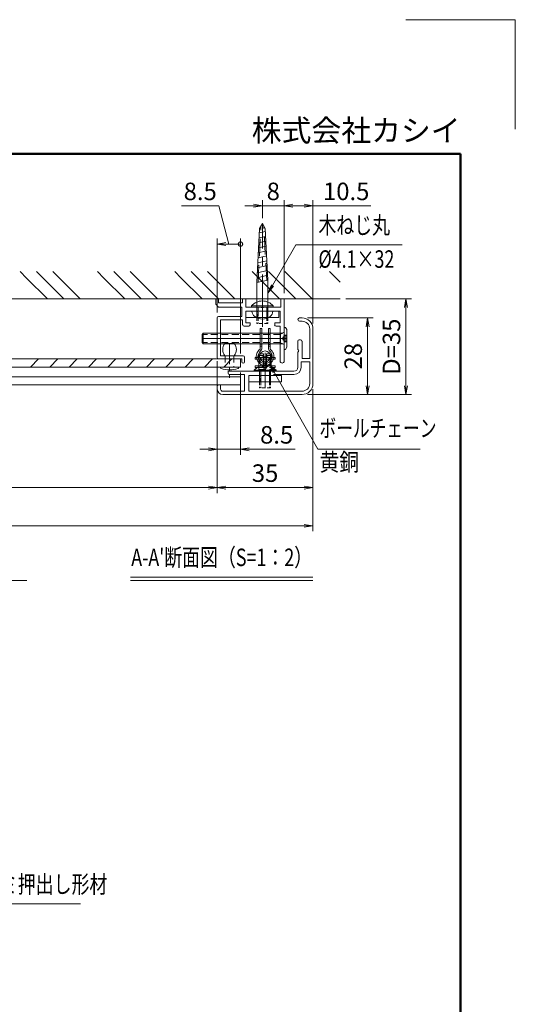
# Model space of a CAD drawing. Extents: x -7140 to -825, y -5020 to -550.
# Drawn here: x -2184 to -825, y -3250 to -550 of the extents above; entities that cross this region are included whole.
import ezdxf
from ezdxf.enums import TextEntityAlignment as Align

# ---------------------------------------------------------------- set-up
doc = ezdxf.new("R2010")
doc.units = 0
doc.header["$LTSCALE"] = 15
doc.linetypes.add('CENTER2', pattern=[28.575, 19.05, -3.175, 3.175, -3.175])
doc.linetypes.add('DASHED2', pattern=[9.525, 6.35, -3.175])
doc.layers.get('0').update_dxf_attribs({"linetype": 'CONTINUOUS'})
for name, color, linetype, lineweight in [('AM_0', 7, 'CONTINUOUS', 20), ('AM_1', 41, 'CONTINUOUS', 50), ('AM_2', 121, 'CONTINUOUS', 9), ('AM_3', 6, 'DASHED2', 9), ('AM_5', 3, 'CONTINUOUS', 9), ('AM_6', 2, 'CONTINUOUS', 9), ('AM_7', 4, 'CENTER2', 9), ('AM_8', 1, 'CONTINUOUS', 9), ('CONT_M_2', 2, 'CONTINUOUS', 20)]:
    doc.layers.add(name, color=color, linetype=linetype, lineweight=lineweight)
doc.layers.add('AM_CL', color=1, linetype='CONTINUOUS', lineweight=9, plot=False)
doc.layers.add('AM_VIEWS', color=1, linetype='CONTINUOUS', lineweight=9, plot=False)
doc.styles.get("Standard").update_dxf_attribs({"font": 'romans.shx', "width": 0.83, "bigfont": 'extfont.shx'})

# ---------------------------------------------------------------- blocks, each defined once
blk = doc.blocks.new('PS_A3')
at = {"layer": 'AM_1'}
for p, q in [((-195, 123.5), (195, 123.5)), ((195, 123.5), (195, -138.5))]:
    blk.add_line(p, q, dxfattribs=at)
at = {"layer": 'AM_CL'}
for q in [(185, 148), (205, 128)]:
    blk.add_line((205, 148), q, dxfattribs=at)
at = {"layer": 'AM_6', "insert": (195, 124.5), "char_height": 4, "width": 123.9748, "attachment_point": 9}
blk.add_mtext('株式会社カシイ', dxfattribs=at)
blk = doc.blocks.new('_DotSmall')
at = {"layer": 'AM_6', "color": 0, "linetype": 'ByBlock', "const_width": 0.5}
blk.add_lwpolyline([(-0.0625, 0, 1), (0.0625, 0, 1)], format="xyb", close=True, dxfattribs=at)
blk = doc.blocks.new('_Open')
at = {"color": 0, "linetype": 'ByBlock', "lineweight": -2}
for p, q in [((-1, 0.17), (0, 0)), ((-1, -0.17), (0, 0)), ((0, 0), (-1, 0))]:
    blk.add_line(p, q, dxfattribs=at)

msp = doc.modelspace()

# ---------------------------------------------------------------- linework, layer by layer
at = {"layer": 'AM_0', "linetype": 'Continuous'}
for p, q in [((-1534.1, -1271), (-1526.5, -1122.4)), ((-1527.1, -1134.4), (-1510.5, -1130.7)), ((-1526.5, -1122.4), (-1518.7, -1108.9)), ((-1510.9, -1122.4), (-1518.7, -1108.9)), ((-1503.4, -1264.3), (-1510.9, -1122.4)), ((-1528.5, -1161.7), (-1509.1, -1157.5)), ((-1527.8, -1148.1), (-1509.8, -1144.1)), ((-1529.9, -1189.1), (-1507.6, -1184.2)), ((-1529.2, -1175.4), (-1508.4, -1170.8)), ((-1531.3, -1216.4), (-1506.2, -1210.9)), ((-1530.6, -1202.7), (-1506.9, -1197.5)), ((-1532.7, -1243.7), (-1504.8, -1237.6)), ((-1532, -1230), (-1505.5, -1224.2)), ((-1534.1, -1271), (-1503.4, -1264.3)), ((-1533.4, -1257.4), (-1504.1, -1250.9)), ((-1503.4, -1346.9), (-1503.4, -1264.3)), ((-1534.1, -1346.8), (-1534.1, -1271)), ((-1547.3, -1349.1), (-1490.2, -1349.1))]:
    msp.add_line(p, q, dxfattribs=at)
at = {"layer": 'AM_0'}
for p, q in [((-1646.3, -1315.3), (-1646.3, -1330.3)), ((-1646.3, -1315.3), (-1638.8, -1315.3)), ((-1638.8, -1315.3), (-1638.8, -1326.6)), ((-1572.8, -1315.3), (-1572.8, -1326.6)), ((-1572.8, -1315.3), (-1563.8, -1315.3)), ((-1563.8, -1337.8), (-1563.8, -1315.3)), ((-1467.8, -1337.8), (-1467.8, -1315.3)), ((-1458.8, -1315.3), (-1467.8, -1315.3)), ((-1458.8, -1486), (-1458.8, -1315.3)), ((-1638.8, -1337.8), (-1646.3, -1330.3)), ((-1572.8, -1326.6), (-1638.8, -1326.6)), ((-1575, -1337.8), (-1638.8, -1337.8)), ((-1575, -1364.1), (-1575, -1337.8)), ((-1522.2, -1337.8), (-1563.8, -1337.8)), ((-1563.8, -1349.1), (-1470, -1349.1)), ((-1563.8, -1349.1), (-1563.8, -1381.3)), ((-1467.8, -1337.8), (-1515.3, -1337.8)), ((-1470, -1381.3), (-1470, -1349.1)), ((-1642.5, -1367.8), (-1642.5, -1476.6)), ((-1575, -1364.1), (-1638.8, -1364.1)), ((-1633.5, -1471.3), (-1633.5, -1373.1)), ((-1572.8, -1373.1), (-1633.5, -1373.1)), ((-1572.8, -1373.1), (-1572.8, -1386.6)), ((-1416.8, -1367.8), (-1410, -1367.8)), ((-1416.8, -1376.8), (-1410, -1376.8)), ((-1556.3, -1390.3), (-1569, -1390.3)), ((-1552.5, -1381.3), (-1563.8, -1381.3)), ((-1552.5, -1381.3), (-1552.5, -1386.6)), ((-1470, -1381.3), (-1485, -1381.3)), ((-1485, -1381.3), (-1485, -1386.6)), ((-1470, -1390.3), (-1481.3, -1390.3)), ((-1470, -1486), (-1470, -1390.3)), ((-1389, -1397.8), (-1389, -1478.8)), ((-1380, -1397.8), (-1380, -1547.8)), ((-1417.5, -1427.8), (-1413.8, -1427.8)), ((-1421.3, -1454.4), (-1421.3, -1431.6)), ((-1410, -1478.8), (-1410, -1431.6)), ((-1638.8, -1480.3), (-1575, -1480.3)), ((-1633.5, -1471.3), (-1571.3, -1471.3)), ((-1575, -1480.3), (-1575, -1487.8)), ((-1567.5, -1475.1), (-1567.5, -1487.8)), ((-1421.3, -1502.8), (-1421.3, -1461.3)), ((-1389, -1478.8), (-1410, -1478.8)), ((-1412.3, -1502.8), (-1412.3, -1487.8)), ((-1389, -1487.8), (-1412.3, -1487.8)), ((-1389, -1487.8), (-1389, -1547.8)), ((-1612.5, -1514.1), (-1612.5, -1519.3)), ((-1612.5, -1514.1), (-1432.5, -1514.1)), ((-1567.5, -1523.1), (-1608.8, -1523.1)), ((-1567.5, -1568.8), (-1567.5, -1523.1)), ((-1556.3, -1568.8), (-1556.3, -1525.3)), ((-1556.3, -1525.3), (-1488.8, -1525.3)), ((-1486.5, -1523.1), (-1488.8, -1525.3)), ((-1486.5, -1523.1), (-1432.5, -1523.1)), ((-1642.5, -1555.3), (-1642.5, -1562.8)), ((-1633.5, -1551.6), (-1638.8, -1551.6)), ((-1633.5, -1551.6), (-1633.5, -1562.8)), ((-1567.5, -1568.8), (-1627.5, -1568.8)), ((-1410, -1577.8), (-1627.5, -1577.8)), ((-1410, -1568.8), (-1556.3, -1568.8))]:
    msp.add_line(p, q, dxfattribs=at)
at = {"layer": 'AM_0', "color": 2}
for p, q in [((-1563.8, -1366.3), (-1563.8, -1349.1)), ((-1563.8, -1349.1), (-1473.8, -1349.1)), ((-1548.8, -1334.6), (-1548.8, -1337.8)), ((-1488.8, -1337.8), (-1548.8, -1337.8)), ((-1488.8, -1334.6), (-1488.8, -1337.8)), ((-1473.8, -1366.3), (-1473.8, -1349.1)), ((-1563.8, -1366.3), (-1473.8, -1366.3)), ((-1541.3, -1510.9), (-1541.3, -1514.1)), ((-1481.3, -1510.9), (-1481.3, -1514.1)), ((-1556.3, -1542.6), (-1556.3, -1525.3)), ((-1556.3, -1525.3), (-1466.3, -1525.3)), ((-1481.3, -1514.1), (-1541.3, -1514.1)), ((-1466.3, -1542.6), (-1466.3, -1525.3)), ((-1556.3, -1542.6), (-1466.3, -1542.6))]:
    msp.add_line(p, q, dxfattribs=at)
at = {"layer": 'AM_0', "color": 140}
for p, q in [((-1520.6, -1396.7), (-1525.1, -1396.7)), ((-1525.1, -1396.7), (-1525.1, -1453.6)), ((-1520.6, -1396.7), (-1520.6, -1453.6)), ((-1497.4, -1396.7), (-1501.9, -1396.7)), ((-1501.9, -1396.7), (-1501.9, -1453.6)), ((-1497.4, -1396.7), (-1497.4, -1453.6)), ((-1520.6, -1445.6), (-1525.1, -1445.6)), ((-1497.4, -1445.6), (-1501.9, -1445.6)), ((-1538.6, -1476.2), (-1528.1, -1476.2)), ((-1538.6, -1480.7), (-1538.6, -1476.2)), ((-1538.6, -1480.7), (-1528.1, -1480.7)), ((-1528.1, -1514.1), (-1528.1, -1466.1)), ((-1528.1, -1466.1), (-1515.4, -1466.1)), ((-1515.4, -1505.1), (-1515.4, -1466.1)), ((-1515.4, -1476.2), (-1507.1, -1476.2)), ((-1515.4, -1480.7), (-1507.1, -1480.7)), ((-1507.1, -1505.1), (-1507.1, -1466.1)), ((-1507.1, -1466.1), (-1494.4, -1466.1)), ((-1494.4, -1514.1), (-1494.4, -1466.1)), ((-1494.4, -1476.2), (-1483.9, -1476.2)), ((-1494.4, -1480.7), (-1483.9, -1480.7)), ((-1483.9, -1476.2), (-1483.9, -1480.7)), ((-1538.6, -1499.5), (-1528.1, -1499.5)), ((-1538.6, -1499.5), (-1538.6, -1504)), ((-1538.6, -1504), (-1528.1, -1504)), ((-1515.4, -1499.5), (-1507.1, -1499.5)), ((-1515.4, -1502.3), (-1507.1, -1502.3)), ((-1515.4, -1505.1), (-1507.1, -1505.1)), ((-1494.4, -1499.5), (-1483.9, -1499.5)), ((-1494.4, -1504), (-1483.9, -1504)), ((-1483.9, -1499.5), (-1483.9, -1504)), ((-1528.1, -1514.1), (-1494.4, -1514.1))]:
    msp.add_line(p, q, dxfattribs=at)
at = {"layer": 'AM_0', "color": 5}
for p, q in [((-1458.8, -1454.1), (-1458.8, -1394.1)), ((-1455.4, -1394.1), (-1458.8, -1394.1)), ((-1452, -1399.9), (-1455.4, -1394.1)), ((-1452, -1448.2), (-1452, -1399.9)), ((-1455.4, -1454.1), (-1458.8, -1454.1)), ((-1452, -1448.2), (-1455.4, -1454.1))]:
    msp.add_line(p, q, dxfattribs=at)
at = {"layer": 'AM_0', "color": 5, "ltscale": 0.2}
for p, q in [((-1681.1, -1409.1), (-1683.8, -1412.8)), ((-1683.8, -1435.3), (-1683.8, -1412.8)), ((-1462.5, -1409.1), (-1681.1, -1409.1)), ((-1681.1, -1439.1), (-1681.1, -1409.1)), ((-1469.3, -1439.1), (-1469.3, -1409.1)), ((-1469.3, -1411.9), (-1462.5, -1409.1)), ((-1683.8, -1435.3), (-1681.1, -1439.1)), ((-1462.5, -1439.1), (-1681.1, -1439.1)), ((-1469.3, -1436.2), (-1462.5, -1439.1))]:
    msp.add_line(p, q, dxfattribs=at)
at = {"layer": 'AM_0', "color": 3}
for p, q in [((-1514.6, -1487.8), (-1514.6, -1498.3)), ((-1507.9, -1487.8), (-1507.9, -1498.3))]:
    msp.add_line(p, q, dxfattribs=at)
at = {"layer": 'AM_0', "color": 4}
for p, q in [((-2426.9, -1529.1), (-1578.8, -1529.1)), ((-1578.8, -1529.1), (-1578.8, -1551.6)), ((-2426.9, -1551.6), (-1578.8, -1551.6))]:
    msp.add_line(p, q, dxfattribs=at)
at = {"layer": 'AM_0', "color": 140, "ltscale": 0.2}
for p, q in [((-1466.3, -1525.3), (-1556.3, -1525.3)), ((-1556.3, -1525.3), (-1556.3, -1542.6)), ((-1466.3, -1542.6), (-1466.3, -1525.3)), ((-1556.3, -1542.6), (-1466.3, -1542.6))]:
    msp.add_line(p, q, dxfattribs=at)
at = {"layer": 'AM_0', "color": 3}
for centre in [(-1511.3, -1473.2), (-1511.3, -1488.2)]:
    msp.add_circle(centre, 15, dxfattribs=at)
at = {"layer": 'AM_0', "color": 2}
for centre in [(-1518.8, -1361.8), (-1511.3, -1538.1)]:
    msp.add_arc(centre, 40.5, 42.2055, 137.7946, dxfattribs=at)
at = {"layer": 'AM_0', "linetype": 'Continuous'}
for centre, radius, start, end in [((-1529.2, -1349.5), 18, 178.8216, 234.314), ((-1536.4, -1346.8), 2.25, 269.9999, 359.9999), ((-1501.1, -1346.8), 2.25, 179.9999, 269.9999), ((-1508.2, -1349.5), 18, 305.6847, 1.1788), ((-1518.7, -1334.8), 36, 234.3141, 305.6846)]:
    msp.add_arc(centre, radius, start, end, dxfattribs=at)
at = {"layer": 'AM_0'}
for centre, radius, start, end in [((-1518.8, -1336.3), 3.75, 203.6044, 336.3956), ((-1638.8, -1367.8), 3.75, 90, 180), ((-1416.8, -1372.3), 4.5, 90, 270), ((-1410, -1397.8), 30, 0, 90), ((-1410, -1397.8), 21, 0, 90), ((-1569, -1386.6), 3.75, 180, 270), ((-1556.3, -1386.6), 3.75, 270, 0), ((-1481.3, -1386.6), 3.75, 180, 270), ((-1417.5, -1431.6), 3.75, 90, 180), ((-1413.8, -1431.6), 3.75, 0, 90), ((-1422.8, -1457.8), 3.75, 293.5782, 66.4218), ((-1638.8, -1476.6), 3.75, 180, 270), ((-1571.3, -1475.1), 3.75, 0, 90), ((-1571.3, -1487.8), 3.75, 180, 0), ((-1464.4, -1486), 5.62, 180, 0), ((-1432.5, -1502.8), 11.2, 270, 0), ((-1432.5, -1502.8), 20.2, 270, 0), ((-1608.8, -1519.3), 3.75, 180, 270), ((-1638.8, -1555.3), 3.75, 90, 180), ((-1627.5, -1562.8), 15, 180, 270), ((-1627.5, -1562.8), 6, 180, 270), ((-1410, -1547.8), 30, 270, 0), ((-1410, -1547.8), 21, 270, 0)]:
    msp.add_arc(centre, radius, start, end, dxfattribs=at)
at = {"layer": 'AM_0', "color": 5}
for centre, start, end in [((-1462.5, -1405.3), 270, 0), ((-1462.5, -1442.8), 0, 90)]:
    msp.add_arc(centre, 3.75, start, end, dxfattribs=at)
at = {"layer": 'AM_0', "color": 140}
for centre, radius, start, end in [((-1511.3, -1473.2), 24, 125.3188, 54.6812), ((-1511.3, -1473.2), 19.5, 125.3188, 54.6812), ((-1525.1, -1453.6), 4.5, 305.3188, 0), ((-1497.4, -1453.6), 4.5, 180, 234.6812)]:
    msp.add_arc(centre, radius, start, end, dxfattribs=at)
at = {"layer": 'AM_0', "linetype": 'Continuous'}
msp.add_point((-1518.7, -1349.1), dxfattribs=at)
at = {"layer": 'AM_2'}
for p, q in [((-1305, -1315.3), (-2426.9, -1315.3)), ((-1578.8, -1480.3), (-2426.9, -1480.3)), ((-1578.8, -1480.3), (-1578.8, -1502.8)), ((-1578.8, -1502.8), (-2426.9, -1502.8)), ((-1880.6, -2078.2), (-1380, -2078.2)), ((-1880.6, -2087.8), (-1380, -2087.8))]:
    msp.add_line(p, q, dxfattribs=at)
at = {"layer": 'AM_2', "color": 2}
for p, q in [((-1548.8, -1334.6), (-1488.8, -1334.6)), ((-1541.3, -1510.9), (-1481.3, -1510.9))]:
    msp.add_line(p, q, dxfattribs=at)
at = {"layer": 'AM_3', "ltscale": 0.5}
for p, q in [((-1530.6, -1270.2), (-1522.7, -1115.7)), ((-1506.8, -1265), (-1514.8, -1115.7))]:
    msp.add_line(p, q, dxfattribs=at)
at = {"layer": 'AM_3', "color": 2, "ltscale": 0.1}
for p, q in [((-1533.8, -1337.8), (-1533.8, -1382.8)), ((-1533.8, -1366.3), (-1533.8, -1349.1)), ((-1531.1, -1366.3), (-1531.1, -1349.1)), ((-1530.6, -1337.8), (-1530.6, -1382.8)), ((-1506.9, -1337.8), (-1506.9, -1382.8)), ((-1506.4, -1366.3), (-1506.4, -1349.1)), ((-1503.8, -1337.8), (-1503.8, -1382.8)), ((-1503.8, -1366.3), (-1503.8, -1349.1)), ((-1503.8, -1382.8), (-1533.8, -1382.8)), ((-1526.3, -1514.1), (-1526.3, -1559.1)), ((-1526.3, -1542.6), (-1526.3, -1525.3)), ((-1523.6, -1542.6), (-1523.6, -1525.3)), ((-1523.1, -1514.1), (-1523.1, -1559.1)), ((-1499.4, -1514.1), (-1499.4, -1559.1)), ((-1498.9, -1542.6), (-1498.9, -1525.3)), ((-1496.3, -1514.1), (-1496.3, -1559.1)), ((-1496.3, -1542.6), (-1496.3, -1525.3)), ((-1496.3, -1559.1), (-1526.3, -1559.1))]:
    msp.add_line(p, q, dxfattribs=at)
at = {"layer": 'AM_3', "color": 5, "ltscale": 0.2}
for p, q in [((-1469.3, -1412.8), (-1683.8, -1412.8)), ((-1469.3, -1435.3), (-1683.8, -1435.3))]:
    msp.add_line(p, q, dxfattribs=at)
at = {"layer": 'AM_3', "color": 5, "ltscale": 0.05}
for q in [(-1458.8, -1415.1), (-1458.8, -1433.1)]:
    msp.add_line((-1463.4, -1424.1), q, dxfattribs=at)
at = {"layer": 'AM_3', "color": 5, "ltscale": 0.025}
for p, q in [((-1452, -1415.1), (-1458.8, -1415.1)), ((-1452, -1417.5), (-1458.8, -1417.5)), ((-1452, -1422.6), (-1458.8, -1422.6)), ((-1452, -1425.6), (-1458.8, -1425.6)), ((-1452, -1430.6), (-1458.8, -1430.6)), ((-1452, -1433.1), (-1458.8, -1433.1))]:
    msp.add_line(p, q, dxfattribs=at)
at = {"layer": 'AM_3', "color": 140, "ltscale": 0.2}
for p, q in [((-1520.6, -1439.7), (-1525.1, -1439.7)), ((-1497.4, -1440.2), (-1501.9, -1440.2)), ((-1528.1, -1470.6), (-1515.4, -1470.6)), ((-1528.1, -1476.2), (-1515.4, -1476.2)), ((-1528.1, -1480.7), (-1515.4, -1480.7)), ((-1507.1, -1470.6), (-1494.4, -1470.6)), ((-1507.1, -1476.2), (-1494.4, -1476.2)), ((-1507.1, -1480.7), (-1494.4, -1480.7)), ((-1528.1, -1499.5), (-1515.4, -1499.5)), ((-1528.1, -1504), (-1494.4, -1504)), ((-1528.1, -1509.6), (-1494.4, -1509.6)), ((-1507.1, -1499.5), (-1494.4, -1499.5)), ((-1499.1, -1488.4), (-1496.3, -1491.9)), ((-1526.3, -1542.6), (-1526.3, -1525.3)), ((-1523.3, -1542.6), (-1523.3, -1525.3)), ((-1499.3, -1542.6), (-1499.3, -1525.3)), ((-1496.3, -1542.6), (-1496.3, -1525.3))]:
    msp.add_line(p, q, dxfattribs=at)
at = {"layer": 'AM_3', "color": 151, "ltscale": 0.2}
for p, q in [((-1620.8, -1471.3), (-1620.8, -1502.8)), ((-1596.8, -1471.3), (-1596.8, -1502.8))]:
    msp.add_line(p, q, dxfattribs=at)
at = {"layer": 'AM_3', "color": 2, "ltscale": 0.1}
for p in [(-1518.8, -1337.8), (-1511.3, -1514.1)]:
    msp.add_point(p, dxfattribs=at)
at = {"layer": 'AM_5'}
for p, q in [((-1518.8, -1093.9), (-1518.8, -1045.3)), ((-1458.8, -1300.3), (-1458.8, -1045.3)), ((-1458.8, -1300.3), (-1458.8, -1045.3)), ((-1380, -1382.8), (-1380, -1045.3)), ((-1740.3, -1060.3), (-1638.1, -1060.3)), ((-1638.1, -1060.3), (-1610.6, -1165.3)), ((-1542.8, -1060.3), (-1566.8, -1060.3)), ((-1458.8, -1060.3), (-1518.8, -1060.3)), ((-1434.8, -1060.3), (-1410.8, -1060.3)), ((-1434.8, -1060.3), (-1404, -1060.3)), ((-1380, -1060.3), (-1221.5, -1060.3)), ((-1642.5, -1352.8), (-1642.5, -1150.3)), ((-1578.8, -1465.3), (-1578.8, -1150.3)), ((-1578.8, -1165.3), (-1618.5, -1165.3)), ((-1290, -1315.3), (-1110, -1315.3)), ((-1125, -1553.8), (-1125, -1339.3)), ((-1395, -1367.8), (-1215, -1367.8)), ((-1230, -1391.8), (-1230, -1553.8)), ((-1642.5, -1486.3), (-1642.5, -1847.8)), ((-1642.5, -1486.3), (-1642.5, -1742.8)), ((-1642.5, -1491.6), (-1642.5, -1847.8)), ((-1578.8, -1517.8), (-1578.8, -1742.8)), ((-1380, -1562.8), (-1380, -1847.8)), ((-1380, -1562.8), (-1380, -1952.8)), ((-1395, -1577.8), (-1110, -1577.8)), ((-1395, -1577.8), (-1215, -1577.8)), ((-1666.5, -1727.8), (-1690.5, -1727.8)), ((-1642.5, -1727.8), (-1578.8, -1727.8)), ((-1554.8, -1727.8), (-1428.5, -1727.8)), ((-3237.3, -1832.8), (-1666.5, -1832.8)), ((-1618.5, -1832.8), (-1404, -1832.8)), ((-3499.8, -1937.8), (-1404, -1937.8))]:
    msp.add_line(p, q, dxfattribs=at)
at = {"layer": 'AM_5', "color": 3}
for p, q in [((-1491.4, -1279), (-1426.9, -1167.3)), ((-1426.9, -1167.3), (-1135, -1167.3)), ((-1494.1, -1277.4), (-1503.4, -1299.7)), ((-1491.4, -1279), (-1503.4, -1299.7)), ((-1488.6, -1280.5), (-1503.4, -1299.7)), ((-1486.4, -1516.6), (-1498.3, -1495.7)), ((-1483.7, -1515), (-1498.3, -1495.7)), ((-1489.2, -1518.1), (-1498.3, -1495.7)), ((-1486.4, -1516.6), (-1366.6, -1727.8)), ((-1366.6, -1727.8), (-1086.2, -1727.8)), ((-2396.7, -2087.8), (-2165.1, -2087.8)), ((-2533.3, -2974.5), (-2018, -2974.5))]:
    msp.add_line(p, q, dxfattribs=at)
at = {"layer": 'AM_7', "ltscale": 0.5}
msp.add_line((-1518.7, -1392), (-1518.7, -1108.9), dxfattribs=at)
at = {"layer": 'AM_7', "ltscale": 0.1}
for p, q in [((-1518.8, -1317.3), (-1518.8, -1382.8)), ((-1511.3, -1493.5), (-1511.3, -1559.1))]:
    msp.add_line(p, q, dxfattribs=at)
at = {"layer": 'AM_7', "linetype": 'CENTER2', "ltscale": 0.1}
for p, q in [((-1518.8, -1334.1), (-1518.8, -1381.3)), ((-1511.3, -1510.3), (-1511.3, -1557.6))]:
    msp.add_line(p, q, dxfattribs=at)
at = {"layer": 'AM_7', "linetype": 'CENTER2'}
msp.add_line((-1683.8, -1424.1), (-1452, -1424.1), dxfattribs=at)
at = {"layer": 'AM_7', "color": 140, "ltscale": 0.5}
msp.add_line((-1528.1, -1424.1), (-1494.4, -1424.1), dxfattribs=at)
at = {"layer": 'AM_7', "ltscale": 0.2}
msp.add_line((-1608.8, -1437.6), (-1608.8, -1532.1), dxfattribs=at)
at = {"layer": 'AM_7', "color": 140}
msp.add_line((-1511.3, -1463.1), (-1511.3, -1517.1), dxfattribs=at)
at = {"layer": 'AM_7', "linetype": 'CENTER2', "ltscale": 0.2}
msp.add_line((-1511.3, -1557.6), (-1511.3, -1510.3), dxfattribs=at)
at = {"layer": 'AM_7', "linetype": 'Continuous'}
msp.add_point((-1518.7, -1108.9), dxfattribs=at)
at = {"layer": 'AM_8'}
for p, q in [((-2165.2, -1258.3), (-2183.2, -1240.3)), ((-2063.2, -1315.3), (-2138.2, -1240.3)), ((-2018.2, -1315.3), (-2093.2, -1240.3)), ((-1953.1, -1258.3), (-1971.1, -1240.3)), ((-1851.1, -1315.3), (-1926.1, -1240.3)), ((-1806.1, -1315.3), (-1881.1, -1240.3)), ((-1741, -1258.3), (-1759, -1240.3)), ((-1639, -1315.3), (-1714, -1240.3)), ((-1594, -1315.3), (-1669, -1240.3)), ((-1528.8, -1258.3), (-1546.8, -1240.3)), ((-1426.8, -1315.3), (-1501.8, -1240.3)), ((-1381.8, -1315.3), (-1456.8, -1240.3)), ((-1316.7, -1258.3), (-1334.7, -1240.3)), ((-2108.2, -1315.3), (-2165.2, -1258.3)), ((-1896.1, -1315.3), (-1953.1, -1258.3)), ((-1684, -1315.3), (-1741, -1258.3)), ((-1471.8, -1315.3), (-1528.8, -1258.3)), ((-1305, -1270), (-1316.7, -1258.3)), ((-2154.9, -1502.8), (-2132.4, -1480.3)), ((-2101.9, -1502.8), (-2079.4, -1480.3)), ((-2048.9, -1502.8), (-2026.4, -1480.3)), ((-1995.8, -1502.8), (-1973.3, -1480.3)), ((-1942.8, -1502.8), (-1920.3, -1480.3)), ((-1889.8, -1502.8), (-1867.3, -1480.3)), ((-1836.7, -1502.8), (-1814.2, -1480.3)), ((-1783.7, -1502.8), (-1761.2, -1480.3)), ((-1730.7, -1502.8), (-1708.2, -1480.3)), ((-1677.6, -1502.8), (-1655.1, -1480.3)), ((-1624.6, -1502.8), (-1602.1, -1480.3))]:
    msp.add_line(p, q, dxfattribs=at)
at = {"layer": 'AM_VIEWS'}
msp.add_lwpolyline([(-975, -917.5), (-3745.8, -917.5), (-3745.8, -4510), (-975, -4510)], close=True, dxfattribs=at)
at = {"layer": 'CONT_M_2', "color": 151}
for p, q in [((-1596, -1437.6), (-1621.5, -1437.6)), ((-1596, -1471.3), (-1621.5, -1471.3)), ((-1633.5, -1502.8), (-1584, -1502.8)), ((-1633.5, -1504.3), (-1633.5, -1502.8)), ((-1584, -1504.3), (-1584, -1502.8))]:
    msp.add_line(p, q, dxfattribs=at)
for centre, radius, start, end in [((-1600.8, -1454.5), 26.7, 140.8537, 219.1463), ((-1616.7, -1454.5), 26.7, 320.8537, 39.1463), ((-1631.3, -1504.3), 2.25, 180, 250.1326), ((-1608.8, -1439.7), 70.6, 250.761, 289.239), ((-1586.3, -1504.3), 2.25, 289.8674, 0)]:
    msp.add_arc(centre, radius, start, end, dxfattribs=at)

# ---------------------------------------------------------------- block references
at = {"layer": 'AM_0', "lineweight": 0, "xscale": 15, "yscale": 15, "zscale": 15}
msp.add_blockref('PS_A3', (-3900, -2770), dxfattribs=at)
at = {"layer": 'AM_5', "xscale": 24, "yscale": 24, "zscale": 24}
for p, rotation in [((-1518.8, -1060.3), 6.29666856155e-05), ((-1458.8, -1060.3), 180.0000629666856), ((-1458.8, -1060.3), 180), ((-1642.5, -1165.3), 180), ((-1125, -1315.3), 89.99999999970402), ((-1230, -1367.8), 89.99999999970403), ((-1230, -1577.8), 269.999999999704), ((-1125, -1577.8), 269.999999999704), ((-1642.5, -1727.8), 359.9999999998306), ((-1578.8, -1727.8), 179.9999999998306), ((-1642.5, -1832.8), 359.9999999997076), ((-1642.5, -1832.8), 180), ((-1380, -1937.8), 359.9999999997076)]:
    msp.add_blockref('_Open', p, dxfattribs=dict(at, rotation=rotation))
for name, p in [('_Open', (-1380, -1060.3)), ('_DotSmall', (-1578.8, -1165.3)), ('_Open', (-1380, -1832.8))]:
    msp.add_blockref(name, p, dxfattribs=at)

# ---------------------------------------------------------------- texts
at = {"layer": 'AM_5', "char_height": 48, "attachment_point": 5}
for s, insert in [('8.5', (-1689.2, -1027)), ('10.5', (-1288.8, -1027)), ('8.5', (-1479.6, -1694.5)), ('35', (-1511.3, -1799.5))]:
    msp.add_mtext(s, dxfattribs=dict(at, insert=insert))
for s, insert, rotation in [('8', (-1488.8, -1027), 0.0001), ('D=35', (-1158.4, -1446.6), 90), ('28', (-1263.4, -1472.8), 90)]:
    msp.add_mtext(s, dxfattribs=dict(at, insert=insert, rotation=rotation))
at = {"layer": 'AM_6'}
for s, width, p in [('木ねじ丸', 0.75, (-1365, -1152.3)), ('ボールチェーン', 0.7, (-1362.1, -1709.1)), ('本体枠：アルミ押出し形材', 0.75, (-2533.3, -2959.5))]:
    msp.add_text(s, height=48, dxfattribs=dict(at, width=width)).set_placement(p, align=Align.BOTTOM_LEFT)
for s, width, p in [('%%C4.1×32', 0.75, (-1365, -1182.3)), ('黄銅', 0.83, (-1362.1, -1739.1))]:
    msp.add_text(s, height=48, dxfattribs=dict(at, width=width)).set_placement(p, align=Align.TOP_LEFT)
at = {"layer": 'AM_6', "width": 0.75}
msp.add_text("A-A'断面図（S=1：2）", height=48, dxfattribs=at).set_placement((-1630.3, -2063.2), align=Align.BOTTOM_CENTER)

doc.saveas('drawing.dxf')
